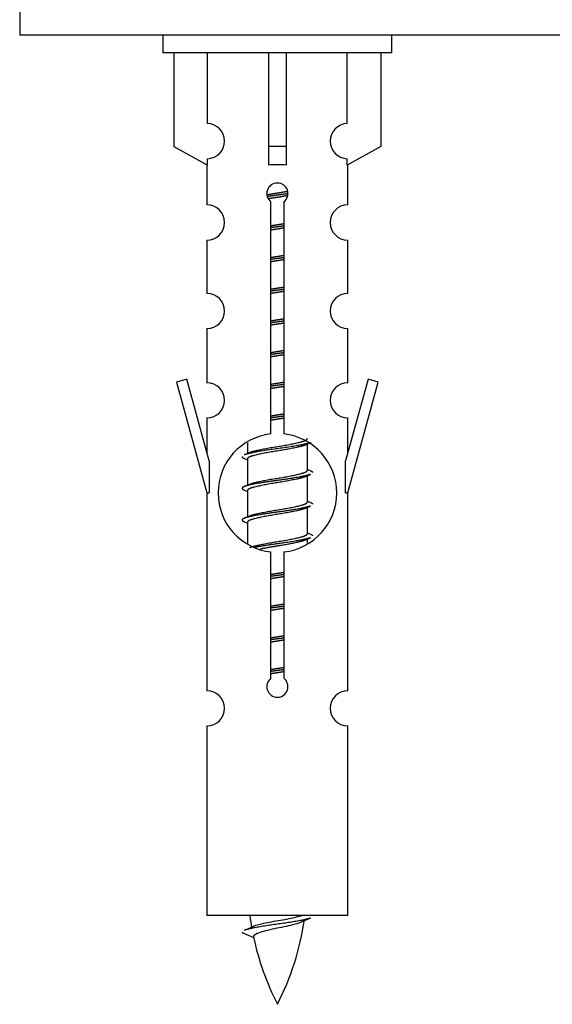
# Model space of a CAD drawing. Units: millimetres. Extents: x 0 to 1465, y 0 to 3610.
# Drawn here: x 1000 to 1030, y 3340 to 3396 of the extents above; entities that cross this region are included whole.
import ezdxf

# ---------------------------------------------------------------- set-up
doc = ezdxf.new("R2010")
doc.units = ezdxf.units.MM
doc.layers.add('DV2_Défaut', color=7, linetype='Continuous')
doc.layers.add('Défaut', color=7, linetype='Continuous')

# ---------------------------------------------------------------- blocks, each defined once
blk = doc.blocks.new('SE1')
at = {"layer": 'DV2_Défaut', "color": 7, "linetype": 'Continuous'}
for p, q in [((999.764, 3400.38), (999.764, 3395.38)), ((1074.764, 3395.38), (999.764, 3395.38)), ((1007.901, 3395.38), (1007.901, 3394.38)), ((1020.901, 3394.38), (1020.901, 3395.38)), ((1020.901, 3394.38), (1007.901, 3394.38)), ((1008.52, 3394.38), (1008.52, 3389.053)), ((1010.433, 3390.357), (1010.433, 3394.38)), ((1013.901, 3394.38), (1013.901, 3389.053)), ((1014.901, 3394.38), (1014.901, 3389.053)), ((1018.37, 3390.357), (1018.37, 3394.38)), ((1020.282, 3394.38), (1020.282, 3389.053)), ((1008.52, 3389.053), (1010.433, 3388.001)), ((1014.901, 3389.053), (1013.901, 3389.053)), ((1013.901, 3389.053), (1013.901, 3388.001)), ((1014.901, 3389.053), (1014.901, 3388.001)), ((1020.282, 3389.053), (1018.37, 3388.001)), ((1010.401, 3388.018), (1010.401, 3385.737)), ((1010.433, 3388.001), (1010.433, 3388.358)), ((1018.37, 3388.001), (1018.37, 3388.358)), ((1018.401, 3385.737), (1018.401, 3388.018)), ((1014.036, 3372.729), (1014.036, 3385.904)), ((1014.767, 3385.904), (1014.767, 3372.729)), ((1010.401, 3383.738), (1010.401, 3380.709)), ((1018.401, 3380.709), (1018.401, 3383.738)), ((1010.401, 3378.71), (1010.401, 3375.636)), ((1018.401, 3375.636), (1018.401, 3378.71)), ((1009.25, 3375.837), (1008.675, 3375.67)), ((1008.675, 3375.67), (1010.401, 3369.38)), ((1010.528, 3371.205), (1009.25, 3375.837)), ((1019.552, 3375.837), (1018.274, 3371.205)), ((1018.401, 3369.38), (1020.127, 3375.67)), ((1020.127, 3375.67), (1019.552, 3375.837)), ((1010.401, 3373.637), (1010.401, 3371.666)), ((1018.401, 3371.666), (1018.401, 3373.637)), ((1012.701, 3372.23), (1012.701, 3371.623)), ((1015.96, 3372.093), (1016.279, 3372.236)), ((1016.101, 3370.666), (1016.101, 3372.157)), ((1010.528, 3371.205), (1010.528, 3369.38)), ((1012.523, 3371.336), (1012.701, 3371.257)), ((1012.701, 3371.313), (1012.701, 3369.823)), ((1018.274, 3369.38), (1018.274, 3371.205)), ((1015.96, 3370.293), (1016.279, 3370.436)), ((1016.101, 3368.866), (1016.101, 3370.357)), ((1012.523, 3369.536), (1012.701, 3369.457)), ((1012.701, 3369.513), (1012.701, 3368.023)), ((1010.401, 3369.38), (1010.528, 3369.38)), ((1010.401, 3369.38), (1010.401, 3358.15)), ((1018.274, 3369.38), (1018.401, 3369.38)), ((1018.401, 3358.15), (1018.401, 3369.38)), ((1015.96, 3368.493), (1016.279, 3368.636)), ((1016.101, 3367.066), (1016.101, 3368.557)), ((1012.523, 3367.736), (1012.701, 3367.657)), ((1012.701, 3367.713), (1012.701, 3366.508)), ((1015.96, 3366.693), (1016.279, 3366.836)), ((1016.101, 3366.529), (1016.101, 3366.757)), ((1014.036, 3358.856), (1014.036, 3366.03)), ((1014.767, 3366.03), (1014.767, 3358.856)), ((1010.401, 3356.152), (1010.401, 3345.38)), ((1018.401, 3345.38), (1018.401, 3356.152)), ((1018.401, 3345.38), (1010.401, 3345.38)), ((1012.432, 3344.39), (1013.049, 3344.125))]:
    blk.add_line(p, q, dxfattribs=at)
for centre, radius, start, end in [((1010.401, 3389.358), 1, 271.7978, 88.2022), ((1018.401, 3389.358), 1, 91.7978, 268.2022), ((1014.401, 3386.38), 0.6, 307.5089, 232.4911), ((1010.401, 3384.737), 1, 270.0001, 90.0001), ((1018.401, 3384.737), 1, 89.9999, 269.9999), ((1010.401, 3379.709), 1, 270.0001, 90.0001), ((1018.401, 3379.709), 1, 89.9999, 269.9999), ((1010.401, 3374.636), 1, 270.0001, 90.0001), ((1018.401, 3374.636), 1, 89.9999, 269.9999), ((1014.401, 3369.38), 3.369, 96.2248, 263.7752), ((1014.401, 3369.38), 3.369, 276.2248, 83.7752), ((994.811, 3411.393), 43.609, 293.9637, 294.4188), ((1033.883, 3410.34), 43.426, 245.8276, 246.0846), ((994.811, 3409.593), 43.609, 293.9637, 294.4188), ((1033.883, 3408.54), 43.426, 245.8276, 246.0846), ((994.811, 3407.793), 43.609, 293.9637, 294.4188), ((1033.883, 3406.74), 43.426, 245.8276, 246.0846), ((1014.401, 3358.38), 0.6, 127.5089, 52.4911), ((1010.401, 3357.15), 1, 270.0001, 90.0001), ((1018.401, 3357.15), 1, 89.9999, 269.9999), ((1028.156, 3347.386), 15.455, 187.4607, 190.1504), ((1000.646, 3347.386), 15.455, 332.8736, 351.6391), ((1028.153, 3318.34), 29.401, 113.8205, 114.941), ((996.577, 3380.491), 39.327, 293.9221, 294.8395), ((1028.156, 3347.386), 15.455, 192.0215, 207.1264)]:
    blk.add_arc(centre, radius, start, end, dxfattribs=at)
blk.add_ellipse((1014.401, 3385.817), major_axis=(4, 0), ratio=0.550336, start_param=1.445468, end_param=1.696124, dxfattribs=at)
for points, weights, knots in [([(1013.809, 3386.316), (1014.096, 3386.37), (1014.401, 3386.416), (1014.701, 3386.462), (1014.982, 3386.514)], [0.939613556073, 0.954040621114, 1, 0.954945646648, 0.940193974749], [0, 0, 0, 0.504972, 0.504972, 1, 1, 1]), ([(1015.007, 3386.375), (1014.711, 3386.33), (1014.401, 3386.29), (1014.106, 3386.251), (1013.823, 3386.208)], [0.943994856981, 0.960135845087, 1, 0.961928908056, 0.945494873924], [0, 0, 0, 0.511504, 0.511504, 1, 1, 1]), ([(1014.986, 3386.262), (1014.703, 3386.209), (1014.401, 3386.163), (1014.135, 3386.122), (1013.882, 3386.077)], [0.939984768291, 0.954623807608, 1, 0.959750653178, 0.943685143671], [0, 0, 0, 0.529938, 0.529938, 1, 1, 1]), ([(1014.029, 3384.556), (1014.213, 3384.587), (1014.401, 3384.616), (1014.59, 3384.645), (1014.774, 3384.677)], [0.954711593229, 0.971138154054, 1, 0.971138154054, 0.954711593229], [0, 0, 0, 0.5, 0.5, 1, 1, 1]), ([(1014.774, 3384.541), (1014.589, 3384.514), (1014.401, 3384.49), (1014.213, 3384.465), (1014.029, 3384.439)], [0.959880202632, 0.975436531063, 1, 0.975436531063, 0.959880202632], [0, 0, 0, 0.5, 0.5, 1, 1, 1]), ([(1014.774, 3384.424), (1014.59, 3384.392), (1014.401, 3384.363), (1014.213, 3384.334), (1014.029, 3384.303)], [0.954711593229, 0.971138154054, 1, 0.971138154054, 0.954711593229], [0, 0, 0, 0.5, 0.5, 1, 1, 1]), ([(1014.029, 3382.756), (1014.213, 3382.787), (1014.401, 3382.816), (1014.59, 3382.845), (1014.774, 3382.877)], [0.954711593229, 0.971138154054, 1, 0.971138154054, 0.954711593229], [0, 0, 0, 0.5, 0.5, 1, 1, 1]), ([(1014.774, 3382.741), (1014.589, 3382.714), (1014.401, 3382.69), (1014.213, 3382.665), (1014.029, 3382.639)], [0.959880202632, 0.975436531063, 1, 0.975436531063, 0.959880202632], [0, 0, 0, 0.5, 0.5, 1, 1, 1]), ([(1014.774, 3382.624), (1014.59, 3382.592), (1014.401, 3382.563), (1014.213, 3382.534), (1014.029, 3382.503)], [0.954711593229, 0.971138154054, 1, 0.971138154054, 0.954711593229], [0, 0, 0, 0.5, 0.5, 1, 1, 1]), ([(1014.029, 3380.956), (1014.213, 3380.987), (1014.401, 3381.016), (1014.59, 3381.045), (1014.774, 3381.077)], [0.954711593229, 0.971138154054, 1, 0.971138154054, 0.954711593229], [0, 0, 0, 0.5, 0.5, 1, 1, 1]), ([(1014.774, 3380.941), (1014.589, 3380.914), (1014.401, 3380.89), (1014.213, 3380.865), (1014.029, 3380.839)], [0.959880202632, 0.975436531063, 1, 0.975436531063, 0.959880202632], [0, 0, 0, 0.5, 0.5, 1, 1, 1]), ([(1014.774, 3380.824), (1014.59, 3380.792), (1014.401, 3380.763), (1014.213, 3380.734), (1014.029, 3380.703)], [0.954711593229, 0.971138154054, 1, 0.971138154054, 0.954711593229], [0, 0, 0, 0.5, 0.5, 1, 1, 1]), ([(1014.029, 3379.156), (1014.213, 3379.187), (1014.401, 3379.216), (1014.59, 3379.245), (1014.774, 3379.277)], [0.954711593229, 0.971138154054, 1, 0.971138154054, 0.954711593229], [0, 0, 0, 0.5, 0.5, 1, 1, 1]), ([(1014.774, 3379.141), (1014.589, 3379.114), (1014.401, 3379.09), (1014.213, 3379.065), (1014.029, 3379.039)], [0.959880202632, 0.975436531063, 1, 0.975436531063, 0.959880202632], [0, 0, 0, 0.5, 0.5, 1, 1, 1]), ([(1014.774, 3379.024), (1014.59, 3378.992), (1014.401, 3378.963), (1014.213, 3378.934), (1014.029, 3378.903)], [0.954711593229, 0.971138154054, 1, 0.971138154054, 0.954711593229], [0, 0, 0, 0.5, 0.5, 1, 1, 1]), ([(1014.029, 3377.356), (1014.213, 3377.387), (1014.401, 3377.416), (1014.59, 3377.445), (1014.774, 3377.477)], [0.954711593229, 0.971138154054, 1, 0.971138154054, 0.954711593229], [0, 0, 0, 0.5, 0.5, 1, 1, 1]), ([(1014.774, 3377.341), (1014.589, 3377.314), (1014.401, 3377.29), (1014.213, 3377.265), (1014.029, 3377.239)], [0.959880202632, 0.975436531063, 1, 0.975436531063, 0.959880202632], [0, 0, 0, 0.5, 0.5, 1, 1, 1]), ([(1014.774, 3377.224), (1014.59, 3377.192), (1014.401, 3377.163), (1014.213, 3377.134), (1014.029, 3377.103)], [0.954711593229, 0.971138154054, 1, 0.971138154054, 0.954711593229], [0, 0, 0, 0.5, 0.5, 1, 1, 1]), ([(1014.029, 3375.556), (1014.213, 3375.587), (1014.401, 3375.616), (1014.59, 3375.645), (1014.774, 3375.677)], [0.954711593229, 0.971138154054, 1, 0.971138154054, 0.954711593229], [0, 0, 0, 0.5, 0.5, 1, 1, 1]), ([(1014.774, 3375.541), (1014.589, 3375.514), (1014.401, 3375.49), (1014.213, 3375.465), (1014.029, 3375.439)], [0.959880202632, 0.975436531063, 1, 0.975436531063, 0.959880202632], [0, 0, 0, 0.5, 0.5, 1, 1, 1]), ([(1014.774, 3375.424), (1014.59, 3375.392), (1014.401, 3375.363), (1014.213, 3375.334), (1014.029, 3375.303)], [0.954711593229, 0.971138154054, 1, 0.971138154054, 0.954711593229], [0, 0, 0, 0.5, 0.5, 1, 1, 1]), ([(1014.029, 3373.756), (1014.213, 3373.787), (1014.401, 3373.816), (1014.59, 3373.845), (1014.774, 3373.877)], [0.954711593229, 0.971138154054, 1, 0.971138154054, 0.954711593229], [0, 0, 0, 0.5, 0.5, 1, 1, 1]), ([(1014.774, 3373.741), (1014.589, 3373.714), (1014.401, 3373.69), (1014.213, 3373.665), (1014.029, 3373.639)], [0.959880202632, 0.975436531063, 1, 0.975436531063, 0.959880202632], [0, 0, 0, 0.5, 0.5, 1, 1, 1]), ([(1014.774, 3373.624), (1014.59, 3373.592), (1014.401, 3373.563), (1014.213, 3373.534), (1014.029, 3373.503)], [0.954711593229, 0.971138154054, 1, 0.971138154054, 0.954711593229], [0, 0, 0, 0.5, 0.5, 1, 1, 1]), ([(1016.277, 3372.236), (1016.218, 3372.212), (1016.133, 3372.19), (1015.556, 3372.04), (1014.401, 3371.89), (1013.247, 3371.74), (1012.669, 3371.59), (1012.584, 3371.568), (1012.525, 3371.544)], [0.962852408417, 0.97772155243, 1, 0.866025403784, 1, 0.866025403784, 1, 0.977713110418, 0.962841140698], [0, 0, 0, 0.071288, 0.071288, 0.499986, 0.499986, 0.928685, 0.928685, 1, 1, 1]), ([(1012.838, 3371.684), (1012.878, 3371.701), (1012.929, 3371.716), (1013.42, 3371.866), (1014.401, 3372.016), (1015.383, 3372.166), (1015.874, 3372.316), (1016.101, 3372.386), (1016.101, 3372.466)], [0.972032873102, 0.984138584193, 1, 0.866025403784, 1, 0.866025403784, 1, 0.933012701892, 0.933012701892], [0, 0, 0, 0.045215, 0.045215, 0.427129, 0.427129, 0.809043, 0.809043, 1, 1, 1]), ([(1015.962, 3372.094), (1015.923, 3372.078), (1015.874, 3372.063), (1015.383, 3371.913), (1014.401, 3371.763), (1013.42, 3371.613), (1012.929, 3371.463), (1012.701, 3371.394), (1012.701, 3371.313)], [0.972776584214, 0.984623505403, 1, 0.866025403784, 1, 0.866025403784, 1, 0.933012701892, 0.933012701892], [0, 0, 0, 0.043894, 0.043894, 0.426336, 0.426336, 0.808779, 0.808779, 1, 1, 1]), ([(1012.838, 3369.884), (1012.878, 3369.901), (1012.929, 3369.916), (1013.42, 3370.066), (1014.401, 3370.216), (1015.383, 3370.366), (1015.874, 3370.516), (1016.101, 3370.586), (1016.101, 3370.666)], [0.972032873102, 0.984138584193, 1, 0.866025403784, 1, 0.866025403784, 1, 0.933012701892, 0.933012701892], [0, 0, 0, 0.045215, 0.045215, 0.427129, 0.427129, 0.809043, 0.809043, 1, 1, 1]), ([(1016.277, 3370.436), (1016.218, 3370.412), (1016.133, 3370.39), (1015.556, 3370.24), (1014.401, 3370.09), (1013.247, 3369.94), (1012.669, 3369.79), (1012.2, 3369.668), (1012.526, 3369.536)], [0.962852408417, 0.97772155243, 1, 0.866025403784, 1, 0.866025403784, 1, 0.888253018409, 0.962920301125], [0, 0, 0, 0.055423, 0.055423, 0.388714, 0.388714, 0.722005, 0.722005, 1, 1, 1]), ([(1015.962, 3370.294), (1015.923, 3370.278), (1015.874, 3370.263), (1015.383, 3370.113), (1014.401, 3369.963), (1013.42, 3369.813), (1012.929, 3369.663), (1012.701, 3369.594), (1012.701, 3369.513)], [0.972776584214, 0.984623505403, 1, 0.866025403784, 1, 0.866025403784, 1, 0.933012701892, 0.933012701892], [0, 0, 0, 0.043894, 0.043894, 0.426336, 0.426336, 0.808779, 0.808779, 1, 1, 1]), ([(1012.838, 3368.084), (1012.878, 3368.101), (1012.929, 3368.116), (1013.42, 3368.266), (1014.401, 3368.416), (1015.383, 3368.566), (1015.874, 3368.716), (1016.101, 3368.786), (1016.101, 3368.866)], [0.972032873102, 0.984138584193, 1, 0.866025403784, 1, 0.866025403784, 1, 0.933012701892, 0.933012701892], [0, 0, 0, 0.045215, 0.045215, 0.427129, 0.427129, 0.809043, 0.809043, 1, 1, 1]), ([(1016.277, 3368.636), (1016.218, 3368.612), (1016.133, 3368.59), (1015.556, 3368.44), (1014.401, 3368.29), (1013.247, 3368.14), (1012.669, 3367.99), (1012.2, 3367.868), (1012.526, 3367.736)], [0.962852408417, 0.97772155243, 1, 0.866025403784, 1, 0.866025403784, 1, 0.888253018409, 0.962920301125], [0, 0, 0, 0.055423, 0.055423, 0.388714, 0.388714, 0.722005, 0.722005, 1, 1, 1]), ([(1015.962, 3368.494), (1015.923, 3368.478), (1015.874, 3368.463), (1015.383, 3368.313), (1014.401, 3368.163), (1013.42, 3368.013), (1012.929, 3367.863), (1012.701, 3367.794), (1012.701, 3367.713)], [0.972776584214, 0.984623505403, 1, 0.866025403784, 1, 0.866025403784, 1, 0.933012701892, 0.933012701892], [0, 0, 0, 0.043894, 0.043894, 0.426336, 0.426336, 0.808779, 0.808779, 1, 1, 1]), ([(1012.838, 3366.284), (1012.878, 3366.301), (1012.929, 3366.316), (1013.42, 3366.466), (1014.401, 3366.616), (1015.383, 3366.766), (1015.874, 3366.916), (1016.101, 3366.986), (1016.101, 3367.066)], [0.972032873102, 0.984138584193, 1, 0.866025403784, 1, 0.866025403784, 1, 0.933012701892, 0.933012701892], [0, 0, 0, 0.045215, 0.045215, 0.427129, 0.427129, 0.809043, 0.809043, 1, 1, 1]), ([(1016.277, 3366.836), (1016.218, 3366.812), (1016.133, 3366.79), (1015.556, 3366.64), (1014.401, 3366.49), (1013.639, 3366.391), (1013.071, 3366.279)], [0.962852408417, 0.97772155243, 1, 0.866025403784, 1, 0.907383470239, 0.942818404372], [0, 0, 0, 0.089519, 0.089519, 0.627851, 0.627851, 1, 1, 1]), ([(1015.962, 3366.694), (1015.923, 3366.678), (1015.874, 3366.663), (1015.383, 3366.513), (1014.401, 3366.363), (1013.862, 3366.281), (1013.421, 3366.186)], [0.972776584214, 0.984623505403, 1, 0.866025403784, 1, 0.921611656357, 0.934953127062], [0, 0, 0, 0.067518, 0.067518, 0.655798, 0.655798, 1, 1, 1]), ([(1014.029, 3364.756), (1014.213, 3364.787), (1014.401, 3364.816), (1014.59, 3364.845), (1014.774, 3364.877)], [0.954711593229, 0.971138154054, 1, 0.971138154054, 0.954711593229], [0, 0, 0, 0.5, 0.5, 1, 1, 1]), ([(1014.774, 3364.741), (1014.589, 3364.714), (1014.401, 3364.69), (1014.213, 3364.665), (1014.029, 3364.639)], [0.959880202632, 0.975436531063, 1, 0.975436531063, 0.959880202632], [0, 0, 0, 0.5, 0.5, 1, 1, 1]), ([(1014.774, 3364.624), (1014.59, 3364.592), (1014.401, 3364.563), (1014.213, 3364.534), (1014.029, 3364.503)], [0.954711593229, 0.971138154054, 1, 0.971138154054, 0.954711593229], [0, 0, 0, 0.5, 0.5, 1, 1, 1]), ([(1014.029, 3362.956), (1014.213, 3362.987), (1014.401, 3363.016), (1014.59, 3363.045), (1014.774, 3363.077)], [0.954711593229, 0.971138154054, 1, 0.971138154054, 0.954711593229], [0, 0, 0, 0.5, 0.5, 1, 1, 1]), ([(1014.774, 3362.941), (1014.589, 3362.914), (1014.401, 3362.89), (1014.213, 3362.865), (1014.029, 3362.839)], [0.959880202632, 0.975436531063, 1, 0.975436531063, 0.959880202632], [0, 0, 0, 0.5, 0.5, 1, 1, 1]), ([(1014.774, 3362.824), (1014.59, 3362.792), (1014.401, 3362.763), (1014.213, 3362.734), (1014.029, 3362.703)], [0.954711593229, 0.971138154054, 1, 0.971138154054, 0.954711593229], [0, 0, 0, 0.5, 0.5, 1, 1, 1]), ([(1014.029, 3361.156), (1014.213, 3361.187), (1014.401, 3361.216), (1014.59, 3361.245), (1014.774, 3361.277)], [0.954711593229, 0.971138154054, 1, 0.971138154054, 0.954711593229], [0, 0, 0, 0.5, 0.5, 1, 1, 1]), ([(1014.774, 3361.141), (1014.589, 3361.114), (1014.401, 3361.09), (1014.213, 3361.065), (1014.029, 3361.039)], [0.959880202632, 0.975436531063, 1, 0.975436531063, 0.959880202632], [0, 0, 0, 0.5, 0.5, 1, 1, 1]), ([(1014.774, 3361.024), (1014.59, 3360.992), (1014.401, 3360.963), (1014.213, 3360.934), (1014.029, 3360.903)], [0.954711593229, 0.971138154054, 1, 0.971138154054, 0.954711593229], [0, 0, 0, 0.5, 0.5, 1, 1, 1]), ([(1014.029, 3359.356), (1014.213, 3359.387), (1014.401, 3359.416), (1014.59, 3359.445), (1014.774, 3359.477)], [0.954711593229, 0.971138154054, 1, 0.971138154054, 0.954711593229], [0, 0, 0, 0.5, 0.5, 1, 1, 1]), ([(1014.774, 3359.341), (1014.589, 3359.314), (1014.401, 3359.29), (1014.213, 3359.265), (1014.029, 3359.239)], [0.959880202632, 0.975436531063, 1, 0.975436531063, 0.959880202632], [0, 0, 0, 0.5, 0.5, 1, 1, 1]), ([(1014.774, 3359.224), (1014.59, 3359.192), (1014.401, 3359.163), (1014.213, 3359.134), (1014.029, 3359.103)], [0.954711593229, 0.971138154054, 1, 0.971138154054, 0.954711593229], [0, 0, 0, 0.5, 0.5, 1, 1, 1]), ([(1016.277, 3345.236), (1016.218, 3345.212), (1016.133, 3345.19), (1015.556, 3345.04), (1014.401, 3344.89), (1013.247, 3344.74), (1012.669, 3344.59), (1012.584, 3344.568), (1012.525, 3344.544)], [0.962852408417, 0.97772155243, 1, 0.866025403784, 1, 0.866025403784, 1, 0.977712975161, 0.962840960185], [0, 0, 0, 0.071288, 0.071288, 0.499986, 0.499986, 0.928685, 0.928685, 1, 1, 1])]:
    blk.add_rational_spline(points, weights, degree=2, knots=knots, dxfattribs=at)
for points, weights in [([(1012.401, 3371.44), (1012.401, 3371.386), (1012.526, 3371.336)], [0.933012701892, 0.933012701892, 0.962920301125]), ([(1016.277, 3370.644), (1016.401, 3370.593), (1016.401, 3370.54)], [0.962902020678, 0.933012701892, 0.933012701892]), ([(1016.277, 3368.844), (1016.401, 3368.793), (1016.401, 3368.74)], [0.962902020678, 0.933012701892, 0.933012701892]), ([(1016.277, 3367.044), (1016.401, 3366.993), (1016.401, 3366.94)], [0.962902020678, 0.933012701892, 0.933012701892]), ([(1012.401, 3344.44), (1012.401, 3344.414), (1012.432, 3344.389)], [0.933012701895, 0.933012830749, 0.940142517854])]:
    blk.add_rational_spline(points, weights, degree=2, dxfattribs=at)
for points, knots in [([(1013.065, 3344.788), (1013.078, 3344.794), (1013.093, 3344.799), (1013.265, 3344.86), (1013.524, 3344.925), (1014.141, 3345.049), (1014.496, 3345.101), (1015.149, 3345.221), (1015.445, 3345.285), (1015.7, 3345.354), (1015.743, 3345.367), (1015.781, 3345.38)], [0, 0, 0, 0, 0.029349, 0.029349, 0.330025, 0.330025, 0.6307, 0.6307, 0.931376, 0.931376, 1, 1, 1, 1]), ([(1015.771, 3345.006), (1015.632, 3344.947), (1015.412, 3344.889), (1014.825, 3344.744), (1014.445, 3344.675), (1013.75, 3344.522), (1013.44, 3344.434), (1013.1, 3344.299), (1013.027, 3344.235), (1013.041, 3344.169)], [0, 0, 0, 0, 0.232606, 0.232606, 0.508478, 0.508478, 0.78435, 0.78435, 1, 1, 1, 1])]:
    blk.add_open_spline(points, degree=3, knots=knots, dxfattribs=at)

msp = doc.modelspace()

# ---------------------------------------------------------------- block references
at = {"layer": 'Défaut'}
msp.add_blockref('SE1', (0, 0), dxfattribs=at)

doc.saveas('drawing.dxf')
